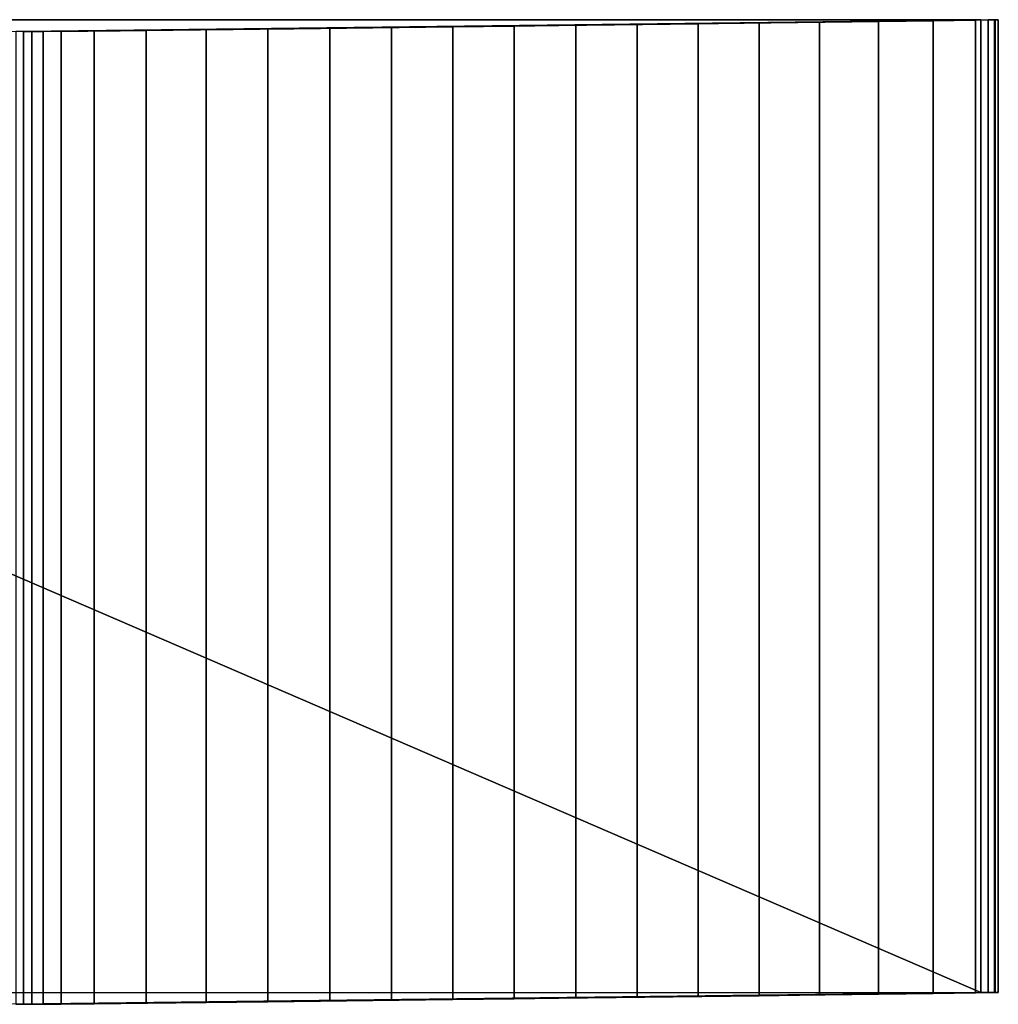
# Model space of a CAD drawing. Units: inches. Extents: x -15.2 to 14.7, y -14 to 12.4.
# Drawn here: x 11.4 to 12.1, y -9.6 to -8.8 of the extents above; entities that cross this region are included whole.
import ezdxf

# ---------------------------------------------------------------- set-up
doc = ezdxf.new("R2010")
doc.units = ezdxf.units.IN
doc.header["$MEASUREMENT"] = 0
doc.layers.add('SEAT-GLIDE', color=5, linetype='Continuous')
doc.layers.add('SEAT-LEG', color=5, linetype='Continuous')

msp = doc.modelspace()

# ---------------------------------------------------------------- linework, layer by layer
at = {"layer": 'SEAT-GLIDE'}
for points in [[(11.36044, -8.85545, 0.27462), (12.10236, -8.84631, 0.36589), (12.10804, -8.84631, 0.31869), (11.36616, -8.85545, 0.22742)], [(11.36616, -8.85545, 0.22742), (11.37262, -8.85544, 0.18032), (12.11301, -8.84632, 0.2714), (12.10804, -8.84631, 0.31869)], [(11.37262, -8.85544, 0.18032), (11.38123, -8.8554, 0.13356), (12.11586, -8.84635, 0.22395), (12.11301, -8.84632, 0.2714)], [(12.11586, -8.84635, 0.22395), (12.11334, -8.84645, 0.17652), (11.39513, -8.8553, 0.08816), (11.38123, -8.8554, 0.13356)], [(11.39513, -8.8553, 0.08816), (12.11334, -8.84645, 0.17652), (12.09844, -8.8467, 0.13167), (11.42057, -8.85505, 0.04833)], [(11.42057, -8.85505, 0.04833), (11.46052, -8.8546, 0.02329), (12.06589, -8.84714, 0.09756), (12.09844, -8.8467, 0.13167)], [(11.50678, -8.85406, 0.01275), (11.46052, -8.8546, 0.02329), (12.06589, -8.84714, 0.09756), (12.0236, -8.84769, 0.07606)], [(12.0236, -8.84769, 0.07606), (11.97831, -8.84826, 0.0617), (11.5542, -8.85348, 0.00978), (11.50678, -8.85406, 0.01275)], [(11.97831, -8.84826, 0.0617), (11.93193, -8.84884, 0.05126), (11.60173, -8.85291, 0.01086), (11.5542, -8.85348, 0.00978)], [(11.60173, -8.85291, 0.01086), (11.64915, -8.85232, 0.01428), (11.88509, -8.84942, 0.04314), (11.93193, -8.84884, 0.05126)], [(11.88509, -8.84942, 0.04314), (11.83803, -8.85, 0.03638), (11.69645, -8.85174, 0.01907), (11.64915, -8.85232, 0.01428)], [(11.69645, -9.59983, 0.01907), (11.69645, -8.85174, 0.01907), (11.64915, -8.85232, 0.01428), (11.64915, -9.60041, 0.01428)], [(11.69645, -8.85174, 0.01907), (11.74367, -8.85116, 0.0246), (11.79087, -8.85058, 0.03036), (11.83803, -8.85, 0.03638)], [(11.74367, -9.59925, 0.0246), (11.74367, -8.85116, 0.0246), (11.69645, -8.85174, 0.01907), (11.69645, -9.59983, 0.01907)], [(11.79086, -9.59867, 0.03036), (11.79087, -8.85058, 0.03036), (11.74367, -8.85116, 0.0246), (11.74367, -9.59925, 0.0246)], [(11.83803, -9.59809, 0.03638), (11.83803, -8.85, 0.03638), (11.79087, -8.85058, 0.03036), (11.79086, -9.59867, 0.03036)], [(11.88509, -9.59751, 0.04314), (11.88509, -8.84942, 0.04314), (11.83803, -8.85, 0.03638), (11.83803, -9.59809, 0.03638)], [(11.93193, -9.59693, 0.05126), (11.93193, -8.84884, 0.05126), (11.88509, -8.84942, 0.04314), (11.88509, -9.59751, 0.04314)], [(11.97831, -9.59635, 0.0617), (11.97831, -8.84826, 0.0617), (11.93193, -8.84884, 0.05126), (11.93193, -9.59693, 0.05126)], [(12.0236, -9.59578, 0.07606), (12.0236, -8.84769, 0.07606), (11.97831, -8.84826, 0.0617), (11.97831, -9.59635, 0.0617)], [(12.06589, -9.59523, 0.09756), (12.06589, -8.84714, 0.09756), (12.0236, -8.84769, 0.07606), (12.0236, -9.59578, 0.07606)], [(12.09844, -9.59479, 0.13167), (12.09844, -8.8467, 0.13167), (12.06589, -8.84714, 0.09756), (12.06589, -9.59523, 0.09756)], [(12.11333, -9.59454, 0.17653), (12.11334, -8.84645, 0.17652), (12.09844, -8.8467, 0.13167), (12.09844, -9.59479, 0.13167)], [(12.10236, -9.5944, 0.36589), (12.10236, -8.84631, 0.36589), (12.10804, -8.84631, 0.31869), (12.10804, -9.5944, 0.31869)], [(12.10804, -9.5944, 0.31869), (12.10804, -8.84631, 0.31869), (12.11301, -8.84632, 0.2714), (12.11301, -9.59441, 0.2714)], [(12.11301, -9.59441, 0.2714), (12.11301, -8.84632, 0.2714), (12.11586, -8.84635, 0.22395), (12.11585, -9.59444, 0.22395)], [(12.11585, -9.59444, 0.22395), (12.11586, -8.84635, 0.22395), (12.11334, -8.84645, 0.17652), (12.11333, -9.59454, 0.17653)], [(11.36616, -9.60353, 0.22742), (11.36616, -8.85545, 0.22742), (11.36044, -8.85545, 0.27462), (11.36044, -9.60353, 0.27462)], [(11.37262, -9.60352, 0.18031), (11.37262, -8.85544, 0.18032), (11.36616, -8.85545, 0.22742), (11.36616, -9.60353, 0.22742)], [(11.38123, -9.60349, 0.13356), (11.38123, -8.8554, 0.13356), (11.37262, -8.85544, 0.18032), (11.37262, -9.60352, 0.18031)], [(11.39513, -9.60339, 0.08815), (11.39513, -8.8553, 0.08816), (11.38123, -8.8554, 0.13356), (11.38123, -9.60349, 0.13356)], [(11.42057, -9.60314, 0.04833), (11.42057, -8.85505, 0.04833), (11.39513, -8.8553, 0.08816), (11.39513, -9.60339, 0.08815)], [(11.46052, -9.60269, 0.02329), (11.46052, -8.8546, 0.02329), (11.42057, -8.85505, 0.04833), (11.42057, -9.60314, 0.04833)], [(11.50678, -9.60214, 0.01274), (11.50678, -8.85406, 0.01275), (11.46052, -8.8546, 0.02329), (11.46052, -9.60269, 0.02329)], [(11.55421, -9.60157, 0.00978), (11.5542, -8.85348, 0.00978), (11.50678, -8.85406, 0.01275), (11.50678, -9.60214, 0.01274)], [(11.60173, -9.60099, 0.01086), (11.60173, -8.85291, 0.01086), (11.5542, -8.85348, 0.00978), (11.55421, -9.60157, 0.00978)], [(11.64915, -9.60041, 0.01428), (11.64915, -8.85232, 0.01428), (11.60173, -8.85291, 0.01086), (11.60173, -9.60099, 0.01086)], [(11.36044, -9.60353, 0.27462), (12.10236, -9.5944, 0.36589), (12.10804, -9.5944, 0.31869), (11.36616, -9.60353, 0.22742)], [(12.10804, -9.5944, 0.31869), (12.11301, -9.59441, 0.2714), (11.37262, -9.60352, 0.18031), (11.36616, -9.60353, 0.22742)], [(11.37262, -9.60352, 0.18031), (11.38123, -9.60349, 0.13356), (12.11585, -9.59444, 0.22395), (12.11301, -9.59441, 0.2714)], [(12.11585, -9.59444, 0.22395), (12.11333, -9.59454, 0.17653), (11.39513, -9.60339, 0.08815), (11.38123, -9.60349, 0.13356)], [(11.39513, -9.60339, 0.08815), (11.42057, -9.60314, 0.04833), (12.09844, -9.59479, 0.13167), (12.11333, -9.59454, 0.17653)], [(12.09844, -9.59479, 0.13167), (12.06589, -9.59523, 0.09756), (11.46052, -9.60269, 0.02329), (11.42057, -9.60314, 0.04833)], [(11.50678, -9.60214, 0.01274), (11.46052, -9.60269, 0.02329), (12.06589, -9.59523, 0.09756), (12.0236, -9.59578, 0.07606)], [(12.0236, -9.59578, 0.07606), (11.97831, -9.59635, 0.0617), (11.55421, -9.60157, 0.00978), (11.50678, -9.60214, 0.01274)], [(11.97831, -9.59635, 0.0617), (11.93193, -9.59693, 0.05126), (11.60173, -9.60099, 0.01086), (11.55421, -9.60157, 0.00978)], [(11.93193, -9.59693, 0.05126), (11.88509, -9.59751, 0.04314), (11.64915, -9.60041, 0.01428), (11.60173, -9.60099, 0.01086)], [(11.88509, -9.59751, 0.04314), (11.83803, -9.59809, 0.03638), (11.69645, -9.59983, 0.01907), (11.64915, -9.60041, 0.01428)], [(11.69645, -9.59983, 0.01907), (11.74367, -9.59925, 0.0246), (11.79086, -9.59867, 0.03036), (11.83803, -9.59809, 0.03638)]]:
    msp.add_3dface(points, dxfattribs=at)
at = {"layer": 'SEAT-LEG'}
for points in [[(12.10239, -8.84631, 0.3659), (10.36937, -8.84631, 14.45296), (11.36044, -8.85545, 0.27462)], [(10.36938, -9.59497, 14.45297), (10.36937, -8.84631, 14.45296), (12.10239, -9.5944, 0.3659)], [(12.10239, -9.5944, 0.3659), (10.36937, -8.84631, 14.45296), (12.10239, -8.84631, 0.3659)], [(12.10239, -9.5944, 0.3659), (11.36044, -9.60353, 0.27462), (10.36938, -9.59497, 14.45297)]]:
    msp.add_3dface(points, dxfattribs=at)

doc.saveas('drawing.dxf')
